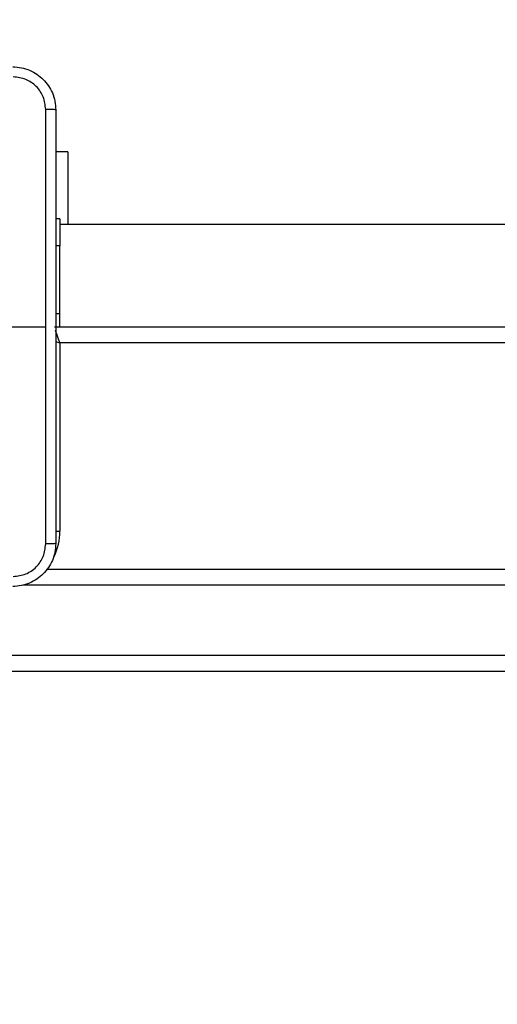
# Model space of a CAD drawing. Units: millimetres. Extents: x -4088 to -1533, y -1429 to -23.
# Drawn here: x -3100 to -3091, y -666 to -648 of the extents above; entities that cross this region are included whole.
import ezdxf

# ---------------------------------------------------------------- set-up
doc = ezdxf.new("R2010")
doc.units = ezdxf.units.MM
doc.header["$LTSCALE"] = 20
doc.header["$PDSIZE"] = -1
doc.layers.add('VP-DIM', color=7, linetype='Continuous')
doc.layers.add('VP-EQ', color=7, linetype='Continuous', true_color=0x8a3492)
doc.dimstyles.get("Standard").update_dxf_attribs({"dimtxt": 14, "dimasz": 20, "dimexe": 20, "dimexo": 50, "dimgap": 20, "dimtad": 0, "dimdec": 0, "dimzin": 0, "dimdsep": 46, "dimtxsty": 'Standard', "dimcen": -0.09, "dimadec": 0, "dimazin": 0, "dimtfac": 1, "dimtdec": 4, "dimtofl": 0, "dimtmove": 0, "dimatfit": 3, "dimfxl": 70, "dimfxlon": 1, "dimtolj": 1, "dimtzin": 0, "dimarcsym": 0})

# ---------------------------------------------------------------- blocks, each defined once
blk = doc.blocks.new('*D21')
at = {"layer": 'Defpoints', "color": 0}
for p in [(-1883.062, -43.19), (-3592.183, -467.712), (-1883.062, -839.171)]:
    blk.add_point(p, dxfattribs=at)
at = {"layer": 'VP-DIM', "color": 0, "lineweight": -2}
for p, q in [((-3592.183, -113.19), (-3592.183, -23.19)), ((-1883.062, -113.19), (-1883.062, -23.19)), ((-3572.183, -43.19), (-2779.789, -43.19)), ((-1903.062, -43.19), (-2695.456, -43.19))]:
    blk.add_line(p, q, dxfattribs=at)
at = {"layer": 'VP-DIM', "color": 0}
for points in [[(-3572.183, -39.856), (-3572.183, -46.523), (-3592.183, -43.19)], [(-1903.062, -46.523), (-1903.062, -39.856), (-1883.062, -43.19)]]:
    blk.add_solid(points, dxfattribs=at)
at = {"layer": 'VP-DIM', "color": 0, "insert": (-2737.622, -43.19), "char_height": 14, "attachment_point": 5}
blk.add_mtext('\\A1;1709', dxfattribs=at)
blk = doc.blocks.new('*D22')
at = {"layer": 'Defpoints', "color": 0}
for p in [(-2033.062, -143.871), (-3492.183, -433.941), (-2033.062, -838.421)]:
    blk.add_point(p, dxfattribs=at)
at = {"layer": 'VP-DIM', "color": 0, "lineweight": -2}
for p, q in [((-3492.183, -213.871), (-3492.183, -123.871)), ((-2033.062, -213.871), (-2033.062, -123.871)), ((-3472.183, -143.871), (-2805.956, -143.871)), ((-2053.062, -143.871), (-2719.289, -143.871))]:
    blk.add_line(p, q, dxfattribs=at)
at = {"layer": 'VP-DIM', "color": 0}
for points in [[(-3472.183, -140.538), (-3472.183, -147.205), (-3492.183, -143.871)], [(-2053.062, -147.205), (-2053.062, -140.538), (-2033.062, -143.871)]]:
    blk.add_solid(points, dxfattribs=at)
at = {"layer": 'VP-DIM', "color": 0, "insert": (-2762.622, -143.871), "char_height": 14, "attachment_point": 5}
blk.add_mtext('\\A1;1459', dxfattribs=at)
blk = doc.blocks.new('WD1418__')
at = {"color": 7, "linetype": 'Continuous', "lineweight": 25}
for p, q in [((17372.53, 24260.28), (17372.53, 25039.1)), ((17375.53, 25039.24), (17375.53, 24260.41)), ((17356.53, 24331.16), (17356.53, 24978.12)), ((17311.53, 24332.64), (17311.53, 24976.64)), ((17314.53, 24975.64), (17314.53, 24333.64)), ((17292.53, 24448.4), (17292.53, 24333.64)), ((17279.03, 24335.14), (17279.03, 24332.89)), ((17279.03, 24335.14), (17292.53, 24335.14)), ((17291.53, 24333.64), (17291.53, 24332.89)), ((17291.53, 24333.64), (17296.53, 24333.64)), ((17296.53, 24333.64), (17296.53, 24332.89)), ((17309.16, 24333.64), (17296.53, 24333.64)), ((17311.53, 24333.64), (17309.16, 24333.64)), ((17314.53, 24333.64), (17349.53, 24333.64)), ((17311.53, 24318.64), (17311.53, 24331.02))]:
    blk.add_line(p, q, dxfattribs=at)
at = {"color": 8, "linetype": 'Continuous', "lineweight": 25}
for p, q in [((17359.53, 24982.5), (17359.53, 24326.78)), ((17309.16, 24333.64), (17309.16, 24332.89)), ((17314.53, 24333.64), (17312.21, 24332.87)), ((17314.27, 24332.86), (17314.53, 24333.64)), ((17349.53, 24332.88), (17349.53, 24333.64))]:
    blk.add_line(p, q, dxfattribs=at)
blk.add_arc((17349.53, 24322.64), 11, 64.8905, 90, dxfattribs=at)
at = {"color": 7, "linetype": 'Continuous', "lineweight": 25}
for points, knots in [([(17263.28, 24324.89), (17263.31, 24325.44), (17263.37, 24326.52), (17264.02, 24328.52), (17265.48, 24330.69), (17267.65, 24332.15), (17269.66, 24332.8), (17270.73, 24332.86), (17271.28, 24332.89)], [0, 0, 0, 0, 0.130546, 0.257575, 0.500017, 0.742666, 0.869631, 1, 1, 1, 1]), ([(17271.28, 24332.89), (17271.26, 24332.86), (17271.24, 24332.81), (17271.2, 24332.38), (17271.18, 24331.77), (17271.17, 24331.27), (17271.17, 24331.02)], [0, 0, 0, 0, 0.249939, 0.499873, 0.749597, 1, 1, 1, 1]), ([(17271.28, 24332.89), (17280.22, 24332.89), (17298.1, 24332.89), (17324.95, 24332.89), (17342.84, 24332.89), (17351.78, 24332.89)], [0, 0, 0, 0, 0.333296, 0.666701, 1, 1, 1, 1]), ([(17351.78, 24332.89), (17351.79, 24332.87), (17351.82, 24332.81), (17351.85, 24332.38), (17351.88, 24331.76), (17351.88, 24331.27), (17351.88, 24331.02)], [0, 0, 0, 0, 0.250402, 0.500126, 0.750061, 1, 1, 1, 1]), ([(17351.78, 24332.89), (17352.32, 24332.86), (17353.4, 24332.8), (17355.4, 24332.15), (17357.58, 24330.69), (17359.03, 24328.52), (17359.68, 24326.51), (17359.74, 24325.44), (17359.78, 24324.89)], [0, 0, 0, 0, 0.130546, 0.257575, 0.500017, 0.742666, 0.869631, 1, 1, 1, 1]), ([(17271.17, 24331.02), (17270.38, 24330.93), (17268.81, 24330.75), (17266.82, 24329.36), (17265.43, 24327.36), (17265.25, 24325.79), (17265.15, 24325)], [0, 0, 0, 0, 0.249954, 0.500054, 0.749966, 1, 1, 1, 1]), ([(17311.53, 24331.02), (17304.8, 24331.02), (17291.34, 24331.02), (17277.89, 24331.02), (17271.17, 24331.02)], [0, 0, 0, 0, 0.499992, 1, 1, 1, 1]), ([(17351.88, 24331.02), (17345.16, 24331.02), (17331.72, 24331.02), (17318.26, 24331.02), (17311.53, 24331.02)], [0, 0, 0, 0, 0.500008, 1, 1, 1, 1]), ([(17357.9, 24325), (17357.81, 24325.79), (17357.63, 24327.36), (17356.24, 24329.35), (17354.25, 24330.74), (17352.67, 24330.92), (17351.88, 24331.02)], [0, 0, 0, 0, 0.249954, 0.500054, 0.749966, 1, 1, 1, 1])]:
    blk.add_open_spline(points, degree=3, knots=knots, dxfattribs=at)
blk = doc.blocks.new('WD1418 __ 2D')
at = {"xscale": 0.1, "yscale": 0.1, "zscale": 0.1, "rotation": 270}
blk.add_blockref('WD1418__', (-5532.882, 1077.481), dxfattribs=at)

msp = doc.modelspace()

# ---------------------------------------------------------------- block references
at = {"layer": 'VP-EQ', "color": 0}
msp.add_blockref('WD1418 __ 2D', (0, 0), dxfattribs=at)

# ---------------------------------------------------------------- dimensions: what is measured, and where the dimension line sits
at = {"layer": 'VP-DIM', "color": 0}
for base, p1, p2, picture, middle in [((-1883.062, -43.19), (-3592.183, -467.712), (-1883.062, -839.171), '*D21', (-2737.622, -43.19)), ((-2033.062, -143.871), (-3492.183, -433.941), (-2033.062, -838.421), '*D22', (-2762.622, -143.871))]:
    dim = msp.add_linear_dim(base=base, p1=p1, p2=p2, dimstyle='Standard', dxfattribs=at)
    dim.commit()
    dim.dimension.update_dxf_attribs({"geometry": picture, "text_midpoint": middle})

doc.saveas('drawing.dxf')
